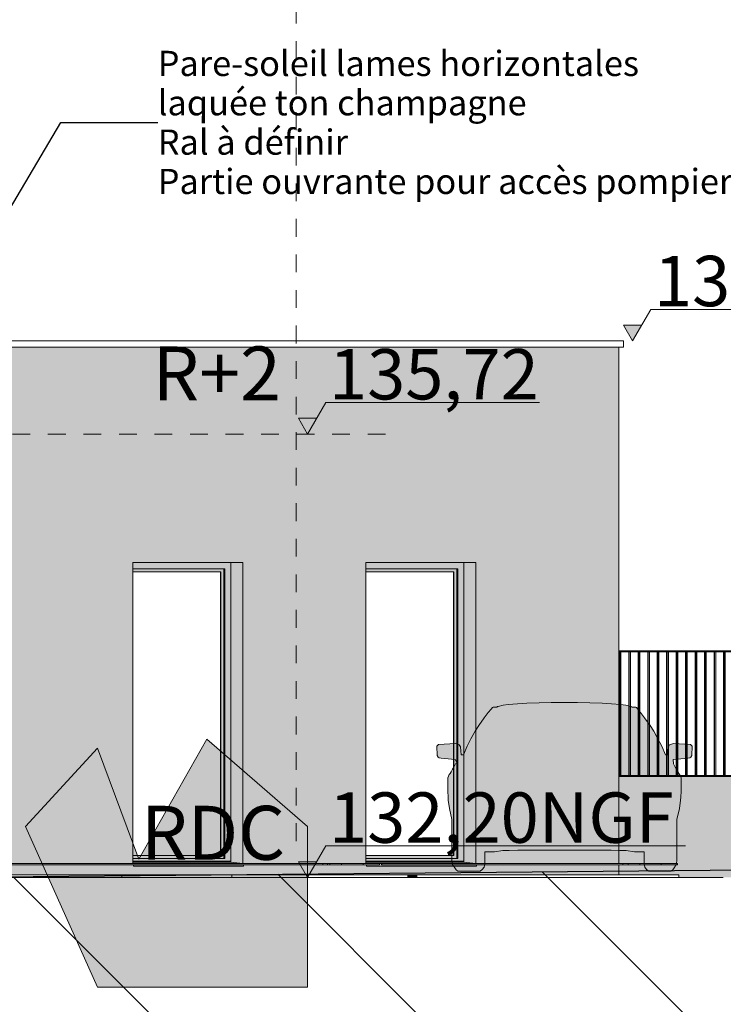
# Model space of a CAD drawing. Units: millimetres. Extents: x 3236195 to 3410363, y -132200 to 18309.
# Drawn here: x 3364310 to 3369899, y -1007 to 6810 of the extents above; entities that cross this region are included whole.
import ezdxf

# ---------------------------------------------------------------- set-up
doc = ezdxf.new("R2010")
doc.units = ezdxf.units.MM
doc.header["$MEASUREMENT"] = 0
doc.linetypes.add('Traits', pattern=[282.222223, 141.111112, -141.111112])
for name, color, linetype in [('00 CLOTURE ok', 7, 'Continuous'), ('00 COTATIONS.CBA', 7, 'Continuous'), ('00 MAILLAGES TERRAINS.CBA', 7, 'Continuous'), ('00 MURS.CBA', 7, 'Continuous'), ('00 OBJETS.CBA', 7, 'Continuous'), ('Fenêtres ARCHICAD', 7, 'Continuous')]:
    doc.layers.add(name, color=color, linetype=linetype)
for name, color, linetype, lineweight in [('00 CLOTURE ok_Stylo_No__9', 7, 'Continuous', 5), ('00 COTATIONS.CBA_Stylo_No__9', 7, 'Continuous', 5), ('00 HACHURES.CBA_Stylo_No__10', 7, 'Continuous', 30), ('00 MAILLAGES TERRAINS.CBA_Stylo_No__9', 7, 'Continuous', 5), ('00 MURS.CBA_Stylo_No__8', 7, 'Continuous', 5), ('00 MURS.CBA_Stylo_No__9', 7, 'Continuous', 5), ('00 OBJETS.CBA_Stylo_No__19', 255, 'Continuous', 5), ('00 OBJETS.CBA_Stylo_No__9', 7, 'Continuous', 5), ('00 TRAITS.CBA_Stylo_No__9', 7, 'Continuous', 5), ('0_Stylo_No__9', 7, 'Continuous', 5), ('Fenêtres ARCHICAD_Stylo_No__9', 7, 'Continuous', 5), ('Légendes façade apd_Stylo_No__1', 7, 'Continuous', 13), ('Légendes façade apd_Stylo_No__9', 7, 'Continuous', 5)]:
    doc.layers.add(name, color=color, linetype=linetype, lineweight=lineweight)
doc.layers.add('00 HACHURES.CBA_Stylo_No__252', color=7, linetype='Continuous', lineweight=13, true_color=0x929292)
doc.layers.add('00 MURS.CBA_Stylo_No__233', color=7, linetype='Continuous', lineweight=13, true_color=0xc2deb5)
doc.styles.add('STYLE_GENERE_1', font='arial.ttf')
doc.linetypes.add('Rompre', pattern='A,0,[1,FACADE JJ FaÃ§ade Restaurant cÃ´tÃ© cour1.Shx,S=7.839513,R=0,X=0,Y=0],-987.778607,0', length=987.778607)
doc.dimstyles.new('STYLE_GENERE__2', dxfattribs={"dimtxt": 0.18, "dimasz": 182.4, "dimexe": 0.18, "dimexo": 0.0625, "dimgap": 0.09, "dimtad": 0, "dimtih": 1, "dimtoh": 1, "dimdec": 4, "dimzin": 0, "dimdsep": 46, "dimcen": 0.09, "dimadec": 0, "dimazin": 0, "dimtfac": 1, "dimtdec": 4, "dimtmove": 0, "dimatfit": 3, "dimldrblk": 'ARROWHEAD_11', "dimfxl": 1, "dimtolj": 1, "dimtzin": 0, "dimarcsym": 0})

# ---------------------------------------------------------------- blocks, each defined once
blk = doc.blocks.new('Elément de coupe_81', base_point=(3252505.9, 0))
at = {"layer": '00 MAILLAGES TERRAINS.CBA', "linetype": 'Continuous', "lineweight": 0, "true_color": 0x767676}
blk.add_hatch(color=8, dxfattribs=at).paths.add_polyline_path([(3367206.4, -6700), (3367428.7, -6700), (3367428.7, -4000), (3367206.4, -4000)])
at = {"layer": '00 MAILLAGES TERRAINS.CBA_Stylo_No__9', "color": 7, "linetype": 'Continuous', "lineweight": 5}
for p, q in [((3367465.7, 0), (3367428.7, 0)), ((3367428.7, -4000), (3367428.7, -6700)), ((3367206.4, -6700), (3367428.7, -6700)), ((3369898.9, -6700), (3367428.7, -6700))]:
    blk.add_line(p, q, dxfattribs=at)
at = {"layer": '00 MAILLAGES TERRAINS.CBA_Stylo_No__9', "color": 7, "linetype": 'Continuous', "lineweight": 5, "flags": 128}
blk.add_lwpolyline([(3369898.9, 0), (3369225, 0), (3367465.7, 0)], dxfattribs=at)
blk = doc.blocks.new('Elément de coupe_101', base_point=(3252505.9, 0))
at = {"layer": '00 MURS.CBA_Stylo_No__9', "color": 7, "linetype": 'Continuous', "lineweight": 5}
for p, q in [((3365121.4, 20), (3364135.6, 20)), ((3365121.4, 20), (3365191.4, 20)), ((3365121.4, 0), (3365121.4, 20))]:
    blk.add_line(p, q, dxfattribs=at)
blk = doc.blocks.new('Elément de coupe_102', base_point=(3252505.9, 0))
at = {"layer": '00 MURS.CBA_Stylo_No__9', "color": 7, "linetype": 'Continuous', "lineweight": 5}
blk.add_line((3365995.8, 20), (3365191.4, 20), dxfattribs=at)
blk = doc.blocks.new('Elément de coupe_103', base_point=(3252505.9, 0))
at = {"layer": '00 MURS.CBA', "linetype": 'Continuous', "lineweight": 0, "true_color": 0x000000}
blk.add_hatch(color=18, dxfattribs=at).paths.add_polyline_path([(3367465.7, 20), (3367391.6, 20), (3367391.6, 0), (3367465.7, 0)])
at = {"layer": '00 MURS.CBA_Stylo_No__9', "color": 7, "linetype": 'Continuous', "lineweight": 5}
for p, q in [((3367391.6, 20), (3365995.8, 20)), ((3365995.8, 20), (3365995.8, 0)), ((3367391.6, 20), (3367391.6, 0)), ((3367465.7, 20), (3367391.6, 20)), ((3367465.7, 20), (3367465.7, 0))]:
    blk.add_line(p, q, dxfattribs=at)
blk = doc.blocks.new('Elément de coupe_104', base_point=(3252505.9, 0))
at = {"layer": '00 MURS.CBA_Stylo_No__9', "color": 7, "linetype": 'Continuous', "lineweight": 5}
for p, q in [((3369546.6, 20), (3367465.7, 20)), ((3369546.6, 0), (3369546.6, 20))]:
    blk.add_line(p, q, dxfattribs=at)
blk = doc.blocks.new('Elément de coupe_116', base_point=(3252505.9, 0))
at = {"layer": '00 MAILLAGES TERRAINS.CBA_Stylo_No__9', "color": 7, "linetype": 'Continuous', "lineweight": 5}
for p, q in [((3367428.7, 0), (3367391.6, 0)), ((3367428.7, -4000), (3364443.7, -4000))]:
    blk.add_line(p, q, dxfattribs=at)
at = {"layer": '00 MAILLAGES TERRAINS.CBA_Stylo_No__9', "color": 7, "linetype": 'Continuous', "lineweight": 5, "flags": 128}
blk.add_lwpolyline([(3367391.6, 0), (3367044, 0), (3366905, 0), (3366467.8, 0), (3364443.7, 0)], dxfattribs=at)
blk = doc.blocks.new('Elément de coupe_117', base_point=(3252505.9, 0))
at = {"layer": '00 MAILLAGES TERRAINS.CBA', "linetype": 'Continuous', "lineweight": 0, "true_color": 0xa9a396}
blk.add_hatch(color=253, dxfattribs=at).paths.add_polyline_path([(3359631.9, -2500), (3364087.1, -2500), (3364087.1, -4000), (3364135, -4000), (3364135, 0), (3363723.3, 0), (3363723.3, -260), (3359631.9, -260)])
at = {"layer": '00 MAILLAGES TERRAINS.CBA_Stylo_No__9', "color": 7, "linetype": 'Continuous', "lineweight": 5}
for p, q in [((3364135, 0), (3364135, -4000)), ((3364135.6, 0), (3364135, 0)), ((3359631.9, -260), (3359631.9, -2500)), ((3364087.1, -4000), (3364135, -4000)), ((3364443.7, -4000), (3364135, -4000))]:
    blk.add_line(p, q, dxfattribs=at)
at = {"layer": '00 MAILLAGES TERRAINS.CBA_Stylo_No__9', "color": 7, "linetype": 'Continuous', "lineweight": 5, "flags": 128}
blk.add_lwpolyline([(3364443.7, 0), (3364255.4, 0), (3364135.6, 0)], dxfattribs=at)
blk = doc.blocks.new('Elément de coupe_146', base_point=(3252505.9, 0))
at = {"layer": '00 OBJETS.CBA_Stylo_No__9', "color": 7, "linetype": 'Continuous', "lineweight": 5}
for p, q in [((3366717.1, 110), (3364135.6, 110)), ((3366717.1, 100), (3364135.6, 100)), ((3366717.1, 110), (3366755.3, 110)), ((3366717.1, 100), (3366717.1, 110)), ((3366717.1, 100), (3366755.3, 100)), ((3366755.3, 110), (3366774, 110)), ((3366755.3, 100), (3366755.3, 110)), ((3366755.3, 100), (3366774, 100)), ((3366774, 100), (3366774, 110)), ((3366774.1, 110), (3366776.9, 110)), ((3366774.1, 100), (3366776.9, 100)), ((3366776.9, 110), (3366781.7, 110)), ((3366776.9, 100), (3366781.7, 100)), ((3366781.7, 110), (3366788.3, 110)), ((3366781.7, 100), (3366788.3, 100)), ((3366788.3, 110), (3366796.5, 110)), ((3366788.3, 100), (3366796.5, 100)), ((3366796.5, 110), (3366806.5, 110)), ((3366796.5, 100), (3366806.5, 100)), ((3366806.5, 110), (3366818.4, 110)), ((3366806.5, 100), (3366818.4, 100)), ((3366818.4, 110), (3366832.5, 110)), ((3366818.4, 100), (3366832.5, 100)), ((3366832.5, 110), (3366848.7, 110)), ((3366832.5, 100), (3366848.7, 100)), ((3366848.7, 110), (3366867, 110)), ((3366848.7, 100), (3366867, 100)), ((3366867, 110), (3366869.6, 110)), ((3366867, 100), (3366867, 110)), ((3366867, 100), (3366869.6, 100)), ((3366869.6, 110), (3366877.1, 110)), ((3366869.6, 100), (3366877.1, 100)), ((3366877.1, 110), (3366887.7, 110)), ((3366877.1, 100), (3366887.7, 100)), ((3366887.7, 110), (3366901.3, 110)), ((3366887.7, 100), (3366901.3, 100)), ((3366901.3, 110), (3366917.9, 110)), ((3366901.3, 100), (3366917.9, 100)), ((3366917.9, 110), (3366935.1, 110)), ((3366917.9, 100), (3366935.1, 100)), ((3366935.1, 110), (3366950.7, 110)), ((3366935.1, 100), (3366950.7, 100)), ((3366950.7, 110), (3366964.6, 110)), ((3366950.7, 100), (3366964.6, 100)), ((3366964.6, 110), (3366976.9, 110)), ((3366964.6, 100), (3366976.9, 100)), ((3366976.9, 110), (3366987.6, 110)), ((3366976.9, 100), (3366987.6, 100)), ((3366987.6, 110), (3367000, 110)), ((3366987.6, 100), (3367000, 100)), ((3367000, 110), (3367012.4, 110)), ((3367000, 100), (3367012.4, 100)), ((3367012.4, 110), (3367024.7, 110)), ((3367012.4, 100), (3367024.7, 100)), ((3367024.7, 110), (3367037.1, 110)), ((3367024.7, 100), (3367037.1, 100)), ((3367037.1, 100), (3367037.1, 110)), ((3367167.4, 110), (3367037.1, 110)), ((3367167.4, 100), (3367037.1, 100)), ((3367167.4, 100), (3367167.4, 110))]:
    blk.add_line(p, q, dxfattribs=at)
blk = doc.blocks.new('Elément de coupe_147', base_point=(3252505.9, 0))
at = {"layer": '00 OBJETS.CBA_Stylo_No__9', "color": 7, "linetype": 'Continuous', "lineweight": 5}
for p, q in [((3367187.3, 110), (3367184.9, 110)), ((3367184.9, 100), (3367184.9, 110)), ((3367187.3, 100), (3367184.9, 100)), ((3369099.6, 110), (3367187.3, 110)), ((3367187.3, 100), (3367187.3, 110)), ((3369099.6, 100), (3367187.3, 100)), ((3369099.6, 110), (3369101.9, 110)), ((3369099.6, 100), (3369099.6, 110)), ((3369099.6, 100), (3369101.9, 100)), ((3369101.9, 110), (3369107.2, 110)), ((3369101.9, 100), (3369107.2, 100)), ((3369107.2, 110), (3369114.9, 110)), ((3369107.2, 100), (3369114.9, 100)), ((3369114.9, 110), (3369125, 110)), ((3369114.9, 100), (3369125, 100)), ((3369125, 110), (3369137.5, 110)), ((3369125, 100), (3369137.5, 100)), ((3369137.5, 110), (3369142.6, 110)), ((3369137.5, 100), (3369142.6, 100)), ((3369142.6, 100), (3369142.6, 110)), ((3369142.7, 110), (3369145.5, 110)), ((3369142.7, 100), (3369145.5, 100)), ((3369145.5, 110), (3369150.3, 110)), ((3369145.5, 100), (3369150.3, 100)), ((3369150.3, 110), (3369156.9, 110)), ((3369150.3, 100), (3369156.9, 100)), ((3369156.9, 110), (3369165.1, 110)), ((3369156.9, 100), (3369165.1, 100)), ((3369165.1, 110), (3369175.1, 110)), ((3369165.1, 100), (3369175.1, 100)), ((3369175.1, 110), (3369187, 110)), ((3369175.1, 100), (3369187, 100)), ((3369187, 110), (3369201.1, 110)), ((3369187, 100), (3369201.1, 100)), ((3369201.1, 110), (3369217.3, 110)), ((3369201.1, 100), (3369217.3, 100)), ((3369217.3, 110), (3369235.6, 110)), ((3369217.3, 100), (3369235.6, 100)), ((3369235.6, 110), (3369238.2, 110)), ((3369235.6, 100), (3369235.6, 110)), ((3369235.6, 100), (3369238.2, 100)), ((3369238.2, 110), (3369245.7, 110)), ((3369238.2, 100), (3369245.7, 100)), ((3369245.7, 110), (3369256.3, 110)), ((3369245.7, 100), (3369256.3, 100)), ((3369256.3, 110), (3369269.9, 110)), ((3369256.3, 100), (3369269.9, 100)), ((3369269.9, 110), (3369286.5, 110)), ((3369269.9, 100), (3369286.5, 100)), ((3369286.5, 110), (3369303.7, 110)), ((3369286.5, 100), (3369303.7, 100)), ((3369303.7, 110), (3369319.3, 110)), ((3369303.7, 100), (3369319.3, 100)), ((3369319.3, 110), (3369333.2, 110)), ((3369319.3, 100), (3369333.2, 100)), ((3369333.2, 110), (3369345.5, 110)), ((3369333.2, 100), (3369345.5, 100)), ((3369345.5, 110), (3369356.2, 110)), ((3369345.5, 100), (3369356.2, 100)), ((3369356.2, 110), (3369368.6, 110)), ((3369356.2, 100), (3369368.6, 100)), ((3369368.6, 110), (3369380.9, 110)), ((3369368.6, 100), (3369380.9, 100)), ((3369380.9, 110), (3369393.3, 110)), ((3369380.9, 100), (3369393.3, 100)), ((3369393.3, 110), (3369405.7, 110)), ((3369393.3, 100), (3369405.7, 100)), ((3369405.7, 100), (3369405.7, 110)), ((3369535.9, 110), (3369405.7, 110)), ((3369535.9, 100), (3369405.7, 100)), ((3369535.9, 100), (3369535.9, 110))]:
    blk.add_line(p, q, dxfattribs=at)
blk = doc.blocks.new('Elément de coupe_186', base_point=(3252505.9, 0))
at = {"layer": '00 MURS.CBA', "linetype": 'Continuous', "lineweight": 0, "true_color": 0x9c9c9c}
for points in [[(3368868.3, 110), (3369069.6, 110), (3369069.6, 3520), (3368868.3, 3520)], [(3368868.3, 20), (3369069.6, 20), (3369069.6, 100), (3368868.3, 100)]]:
    blk.add_hatch(color=253, dxfattribs=at).paths.add_polyline_path(points)
at = {"layer": '00 MURS.CBA_Stylo_No__9', "color": 7, "linetype": 'Continuous', "lineweight": 5}
for p, q in [((3369069.6, 3520), (3369069.6, 110)), ((3369069.6, 100), (3369069.6, 20))]:
    blk.add_line(p, q, dxfattribs=at)
blk = doc.blocks.new('Elément de coupe_187', base_point=(3252505.9, 0))
at = {"layer": '00 MURS.CBA', "linetype": 'Continuous', "lineweight": 0, "true_color": 0x9c9c9c}
for points in [[(3364031.5, 780), (3364031.5, 750), (3364135.6, 750), (3364135.6, 110), (3365207.8, 110), (3365207.8, 2500), (3366082.2, 2500), (3366082.2, 110), (3366082.2, 110), (3367058.4, 110), (3367058.4, 2500), (3367932.8, 2500), (3367932.8, 110), (3367932.8, 110), (3368868.3, 110), (3368868.3, 3520), (3364135.6, 3520), (3364135.6, 2500), (3364031.5, 2500), (3364031.5, 782.3), (3364166.5, 779.3), (3364166.5, 759.3), (3364060.7, 759.3), (3364051, 769.3), (3364060.7, 769.3), (3364060.7, 779.3)], [(3366082.2, 2500), (3365986.8, 2500), (3365986.8, 130), (3365987, 130), (3365987, 120), (3366082.2, 110)], [(3367837.4, 2500), (3367837.4, 130), (3367837.6, 130), (3367837.6, 120), (3367932.8, 110), (3367932.8, 2500)], [(3364135.6, 100), (3364135.6, 20), (3368868.3, 20), (3368868.3, 100), (3367938.7, 100), (3367938.7, 89.4), (3367064.3, 89.4), (3367062, 99.4), (3367064.3, 99.4), (3367064.3, 100), (3366088.1, 100), (3366088.1, 89.4), (3365213.7, 89.4), (3365211.4, 99.4), (3365213.7, 99.4), (3365213.7, 100)]]:
    blk.add_hatch(color=253, dxfattribs=at).paths.add_polyline_path(points)
blk = doc.blocks.new('Elément de coupe_188', base_point=(3252505.9, 0))
at = {"layer": '00 MURS.CBA', "linetype": 'Continuous', "lineweight": 0, "true_color": 0x9c9c9c}
blk.add_hatch(color=253, dxfattribs=at).paths.add_polyline_path([(3364135.6, 4210), (3364135.6, 3520), (3369069.6, 3520), (3369069.6, 4210), (3368309.6, 4210)])
at = {"layer": '00 MURS.CBA_Stylo_No__9', "color": 7, "linetype": 'Continuous', "lineweight": 5}
blk.add_line((3369069.6, 3520), (3369069.6, 4210), dxfattribs=at)
blk = doc.blocks.new('Elément de coupe_192', base_point=(3252505.9, 0))
at = {"layer": '00 MURS.CBA_Stylo_No__9', "color": 7, "linetype": 'Continuous', "lineweight": 5}
for p, q in [((3369107.3, 4260), (3364135.6, 4260)), ((3369107.3, 4210), (3369107.3, 4260)), ((3368880.8, 4210), (3364135.6, 4210)), ((3369107.3, 4210), (3369082.1, 4210))]:
    blk.add_line(p, q, dxfattribs=at)
blk = doc.blocks.new('Elément de coupe_203', base_point=(3252505.9, 0))
at = {"layer": '00 CLOTURE ok_Stylo_No__9', "color": 7, "linetype": 'Continuous', "lineweight": 5}
for p, q in [((3369069.6, 1800), (3370733.7, 1800)), ((3370733.8, 1800), (3370733.8, 800)), ((3369072.3, 1790), (3369069.6, 1790)), ((3369072.3, 810), (3369072.3, 1790)), ((3369072.3, 1790), (3369077, 1790)), ((3369077, 1790), (3369077, 810)), ((3369147.6, 1790), (3369077, 1790)), ((3369085.8, 1790), (3369085.8, 810)), ((3369147.6, 810), (3369147.6, 1790)), ((3369147.6, 1790), (3369152.3, 1790)), ((3369152.3, 1790), (3369152.3, 810)), ((3369222.9, 1790), (3369152.3, 1790)), ((3369161.1, 1790), (3369161.1, 810)), ((3369222.9, 810), (3369222.9, 1790)), ((3369222.9, 1790), (3369227.6, 1790)), ((3369227.6, 1790), (3369227.6, 810)), ((3369298.2, 1790), (3369227.6, 1790)), ((3369236.4, 1790), (3369236.4, 810)), ((3369298.2, 810), (3369298.2, 1790)), ((3369298.2, 1790), (3369303, 1790)), ((3369303, 1790), (3369303, 810)), ((3369373.5, 1790), (3369303, 1790)), ((3369311.7, 1790), (3369311.7, 810)), ((3369373.5, 810), (3369373.5, 1790)), ((3369373.5, 1790), (3369378.3, 1790)), ((3369378.3, 1790), (3369378.3, 810)), ((3369448.8, 1790), (3369378.3, 1790)), ((3369387, 1790), (3369387, 810)), ((3369448.8, 810), (3369448.8, 1790)), ((3369448.8, 1790), (3369453.6, 1790)), ((3369453.6, 1790), (3369453.6, 810)), ((3369524.1, 1790), (3369453.6, 1790)), ((3369462.4, 1790), (3369462.4, 810)), ((3369524.1, 810), (3369524.1, 1790)), ((3369524.1, 1790), (3369528.9, 1790)), ((3369528.9, 1790), (3369528.9, 810)), ((3369599.4, 1790), (3369528.9, 1790)), ((3369537.7, 1790), (3369537.7, 810)), ((3369599.4, 810), (3369599.4, 1790)), ((3369599.4, 1790), (3369604.2, 1790)), ((3369604.2, 1790), (3369604.2, 810)), ((3369674.7, 1790), (3369604.2, 1790)), ((3369613, 1790), (3369613, 810)), ((3369674.7, 810), (3369674.7, 1790)), ((3369674.7, 1790), (3369679.5, 1790)), ((3369679.5, 1790), (3369679.5, 810)), ((3369750, 1790), (3369679.5, 1790)), ((3369688.3, 1790), (3369688.3, 810)), ((3369750, 810), (3369750, 1790)), ((3369750, 1790), (3369754.8, 1790)), ((3369754.8, 1790), (3369754.8, 810)), ((3369825.3, 1790), (3369754.8, 1790)), ((3369763.6, 1790), (3369763.6, 810)), ((3369825.3, 810), (3369825.3, 1790)), ((3369825.3, 1790), (3369830.1, 1790)), ((3369830.1, 1790), (3369830.1, 810)), ((3369900.6, 1790), (3369830.1, 1790)), ((3369838.9, 1790), (3369838.9, 810)), ((3369900.6, 810), (3369900.6, 1790)), ((3369900.6, 1790), (3369905.4, 1790)), ((3369905.4, 1790), (3369905.4, 810)), ((3369975.9, 1790), (3369905.4, 1790)), ((3369914.2, 1790), (3369914.2, 810)), ((3369975.9, 810), (3369975.9, 1790)), ((3369975.9, 1790), (3369980.7, 1790)), ((3369980.7, 1790), (3369980.7, 810)), ((3370051.2, 1790), (3369980.7, 1790)), ((3369989.5, 1790), (3369989.5, 810)), ((3370051.2, 810), (3370051.2, 1790)), ((3370051.2, 1790), (3370056, 1790)), ((3370056, 1790), (3370056, 810)), ((3370126.5, 1790), (3370056, 1790)), ((3370064.8, 1790), (3370064.8, 810)), ((3370126.5, 810), (3370126.5, 1790)), ((3370126.5, 1790), (3370131.3, 1790)), ((3370131.3, 1790), (3370131.3, 810)), ((3370201.9, 1790), (3370131.3, 1790)), ((3370140.1, 1790), (3370140.1, 810)), ((3370201.9, 810), (3370201.9, 1790)), ((3370201.9, 1790), (3370206.6, 1790)), ((3370206.6, 1790), (3370206.6, 810)), ((3370277.2, 1790), (3370206.6, 1790)), ((3370215.4, 1790), (3370215.4, 810)), ((3370277.2, 810), (3370277.2, 1790)), ((3370277.2, 1790), (3370281.9, 1790)), ((3370281.9, 1790), (3370281.9, 810)), ((3370352.5, 1790), (3370281.9, 1790)), ((3370290.7, 1790), (3370290.7, 810)), ((3370352.5, 810), (3370352.5, 1790)), ((3370352.5, 1790), (3370357.2, 1790)), ((3370357.2, 1790), (3370357.2, 810)), ((3370427.8, 1790), (3370357.2, 1790)), ((3370366, 1790), (3370366, 810)), ((3370427.8, 810), (3370427.8, 1790)), ((3370427.8, 1790), (3370432.5, 1790)), ((3370432.5, 1790), (3370432.5, 810)), ((3370503.1, 1790), (3370432.5, 1790)), ((3370441.3, 1790), (3370441.3, 810)), ((3370503.1, 810), (3370503.1, 1790)), ((3370503.1, 1790), (3370507.8, 1790)), ((3370507.8, 1790), (3370507.8, 810)), ((3370578.4, 1790), (3370507.8, 1790)), ((3370516.6, 1790), (3370516.6, 810)), ((3370578.4, 810), (3370578.4, 1790)), ((3370578.4, 1790), (3370583.1, 1790)), ((3370583.1, 1790), (3370583.1, 810)), ((3370653.7, 1790), (3370583.1, 1790)), ((3370591.9, 1790), (3370591.9, 810)), ((3370653.7, 810), (3370653.7, 1790)), ((3370653.7, 1790), (3370658.5, 1790)), ((3370658.5, 1790), (3370658.5, 810)), ((3370729, 1790), (3370658.5, 1790)), ((3370667.2, 1790), (3370667.2, 810)), ((3370729, 810), (3370729, 1790)), ((3369069.6, 810), (3369072.3, 810)), ((3369077, 810), (3369072.3, 810)), ((3369077, 810), (3369147.6, 810)), ((3369152.3, 810), (3369147.6, 810)), ((3369152.3, 810), (3369222.9, 810)), ((3369227.6, 810), (3369222.9, 810)), ((3369227.6, 810), (3369298.2, 810)), ((3369303, 810), (3369298.2, 810)), ((3369303, 810), (3369373.5, 810)), ((3369378.3, 810), (3369373.5, 810)), ((3369378.3, 810), (3369448.8, 810)), ((3369453.6, 810), (3369448.8, 810)), ((3369453.6, 810), (3369524.1, 810)), ((3369528.9, 810), (3369524.1, 810)), ((3369528.9, 810), (3369599.4, 810)), ((3369604.2, 810), (3369599.4, 810)), ((3369604.2, 810), (3369674.7, 810)), ((3369679.5, 810), (3369674.7, 810)), ((3369679.5, 810), (3369750, 810)), ((3369754.8, 810), (3369750, 810)), ((3369754.8, 810), (3369825.3, 810)), ((3369830.1, 810), (3369825.3, 810)), ((3369830.1, 810), (3369900.6, 810)), ((3369905.4, 810), (3369900.6, 810)), ((3369905.4, 810), (3369975.9, 810)), ((3369980.7, 810), (3369975.9, 810)), ((3369980.7, 810), (3370051.2, 810)), ((3370056, 810), (3370051.2, 810)), ((3370056, 810), (3370126.5, 810)), ((3370131.3, 810), (3370126.5, 810)), ((3370131.3, 810), (3370201.9, 810)), ((3370206.6, 810), (3370201.9, 810)), ((3370206.6, 810), (3370277.2, 810)), ((3370281.9, 810), (3370277.2, 810)), ((3370281.9, 810), (3370352.5, 810)), ((3370357.2, 810), (3370352.5, 810)), ((3370357.2, 810), (3370427.8, 810)), ((3370432.5, 810), (3370427.8, 810)), ((3370432.5, 810), (3370503.1, 810)), ((3370507.8, 810), (3370503.1, 810)), ((3370507.8, 810), (3370578.4, 810)), ((3370583.1, 810), (3370578.4, 810)), ((3370583.1, 810), (3370653.7, 810)), ((3370658.5, 810), (3370653.7, 810)), ((3370658.5, 810), (3370729, 810))]:
    blk.add_line(p, q, dxfattribs=at)
blk = doc.blocks.new('Elément de coupe_222', base_point=(3252505.9, 0))
at = {"layer": 'Fenêtres ARCHICAD', "linetype": 'Continuous', "lineweight": 0, "true_color": 0xb1a17d}
for points in [[(3365986.8, 2500), (3365207.8, 2500), (3365207.8, 2450), (3365938.2, 2450), (3365986.8, 2450)], [(3365207.8, 2425), (3365908, 2425), (3365932.3, 2425), (3365932.3, 2450), (3365207.8, 2450)], [(3365904.4, 175), (3365908, 175), (3365908, 2425), (3365904.4, 2425)], [(3365908, 2425), (3365908, 175), (3365932.3, 175), (3365932.3, 2425)], [(3365932.3, 2450), (3365932.3, 150), (3365938.2, 150), (3365938.2, 2450)], [(3365986.8, 2450), (3365938.2, 2450), (3365938.2, 150), (3365986.8, 150)], [(3365207.8, 150), (3365932.3, 150), (3365932.3, 175), (3365908, 175), (3365207.8, 175)], [(3365207.8, 150), (3365207.8, 130), (3365986.8, 130), (3365986.8, 150), (3365938.2, 150)], [(3365207.8, 130), (3365207.8, 120), (3365987, 120), (3365987, 130)], [(3365987, 120), (3365207.8, 120), (3365207.8, 110), (3365207.8, 110), (3366082.2, 110)], [(3365211.4, 99.4), (3365213.7, 89.4), (3365213.7, 99.4)], [(3365213.7, 100), (3365213.7, 89.4), (3366088.1, 89.4), (3366088.1, 100)]]:
    blk.add_hatch(color=33, dxfattribs=at).paths.add_polyline_path(points)
at = {"layer": 'Fenêtres ARCHICAD_Stylo_No__9', "color": 7, "linetype": 'Continuous', "lineweight": 5}
for p, q in [((3365207.8, 110), (3365207.8, 2500)), ((3365207.8, 2500), (3366082.2, 2500)), ((3365938.2, 2450), (3365207.8, 2450)), ((3365908, 2425), (3365207.8, 2425)), ((3365904.4, 2425), (3365904.4, 175)), ((3365908, 175), (3365908, 2425)), ((3365932.3, 2450), (3365932.3, 150)), ((3365938.2, 150), (3365938.2, 2450)), ((3365986.8, 2500), (3365986.8, 2450)), ((3365986.8, 2450), (3365986.8, 150)), ((3366082.2, 2500), (3366082.2, 110)), ((3365207.8, 175), (3365908, 175)), ((3365207.8, 150), (3365938.2, 150)), ((3365987, 130), (3365207.8, 130)), ((3365987, 120), (3365207.8, 120)), ((3365213.7, 89.4), (3365211.4, 99.4)), ((3365213.7, 99.4), (3365211.4, 99.4)), ((3365213.7, 100), (3365213.7, 89.4)), ((3366088.1, 89.4), (3365213.7, 89.4)), ((3365986.8, 150), (3365986.8, 130)), ((3365987, 130), (3365987, 120)), ((3365987, 120), (3366082.2, 110)), ((3366088.1, 100), (3366088.1, 89.4))]:
    blk.add_line(p, q, dxfattribs=at)
blk = doc.blocks.new('Elément de coupe_256', base_point=(3252505.9, 0))
at = {"layer": '00 MURS.CBA_Stylo_No__9', "color": 7, "linetype": 'Continuous', "lineweight": 5}
blk.add_line((3369082.1, 4210), (3368880.8, 4210), dxfattribs=at)
blk = doc.blocks.new('Elément de coupe_450', base_point=(3252505.9, 0))
at = {"layer": '00 MURS.CBA', "linetype": 'Continuous', "lineweight": 0, "true_color": 0x9c9c9c}
for points in [[(3369069.6, 100), (3369069.6, 20), (3369546.6, 20), (3369546.6, 0), (3371832.4, 0), (3371832.4, 20), (3373148.7, 20), (3373148.7, 100), (3372137.3, 100), (3372137.3, 110), (3373148.7, 110), (3373148.7, 800), (3369069.6, 800), (3369069.6, 110), (3369535.9, 110), (3369535.9, 100)], [(3373148.7, 800), (3373148.7, 110), (3373170.6, 110), (3373170.6, 800)], [(3373170.6, 100), (3373148.7, 100), (3373148.7, 20), (3373170.6, 20)]]:
    blk.add_hatch(color=253, dxfattribs=at).paths.add_polyline_path(points)
at = {"layer": '00 MURS.CBA_Stylo_No__9', "color": 7, "linetype": 'Continuous', "lineweight": 5}
for p, q in [((3373148.7, 800), (3369069.6, 800)), ((3373148.7, 800), (3373170.6, 800)), ((3373148.7, 110), (3373148.7, 800)), ((3373148.7, 20), (3373148.7, 100))]:
    blk.add_line(p, q, dxfattribs=at)
blk = doc.blocks.new('Elément de coupe_459', base_point=(3252505.9, 0))
at = {"layer": 'Fenêtres ARCHICAD', "linetype": 'Continuous', "lineweight": 0, "true_color": 0xb1a17d}
for points in [[(3367837.4, 2500), (3367058.4, 2500), (3367058.4, 2450), (3367788.8, 2450), (3367837.4, 2450)], [(3367058.4, 2425), (3367758.6, 2425), (3367782.9, 2425), (3367782.9, 2450), (3367058.4, 2450)], [(3367755, 175), (3367758.6, 175), (3367758.6, 2425), (3367755, 2425)], [(3367758.6, 175), (3367782.9, 175), (3367782.9, 2425), (3367758.6, 2425)], [(3367782.9, 150), (3367788.8, 150), (3367788.8, 2450), (3367782.9, 2450)], [(3367837.4, 150), (3367837.4, 2450), (3367788.8, 2450), (3367788.8, 150)], [(3367058.4, 150), (3367782.9, 150), (3367782.9, 175), (3367758.6, 175), (3367058.4, 175)], [(3367788.8, 150), (3367058.4, 150), (3367058.4, 130), (3367837.4, 130), (3367837.4, 150)], [(3367837.6, 130), (3367058.4, 130), (3367058.4, 120), (3367837.6, 120)], [(3367837.6, 120), (3367058.4, 120), (3367058.4, 110), (3367058.4, 110), (3367167.4, 110), (3367167.4, 109.4), (3367184.9, 109.4), (3367184.9, 110), (3367932.8, 110)], [(3367062, 99.4), (3367064.3, 89.4), (3367064.3, 99.4)], [(3367064.3, 89.4), (3367938.7, 89.4), (3367938.7, 100), (3367187.3, 100), (3367184.9, 100), (3367184.9, 109.4), (3367167.4, 109.4), (3367167.4, 100), (3367064.3, 100)]]:
    blk.add_hatch(color=33, dxfattribs=at).paths.add_polyline_path(points)
at = {"layer": 'Fenêtres ARCHICAD_Stylo_No__9', "color": 7, "linetype": 'Continuous', "lineweight": 5}
for p, q in [((3367058.4, 110), (3367058.4, 2500)), ((3367058.4, 2500), (3367932.8, 2500)), ((3367058.4, 2450), (3367788.8, 2450)), ((3367058.4, 2425), (3367758.6, 2425)), ((3367755, 175), (3367755, 2425)), ((3367758.6, 2425), (3367758.6, 175)), ((3367782.9, 2450), (3367782.9, 150)), ((3367788.8, 2450), (3367788.8, 150)), ((3367837.4, 2450), (3367837.4, 2500)), ((3367837.4, 150), (3367837.4, 2450)), ((3367932.8, 2500), (3367932.8, 110)), ((3367758.6, 175), (3367058.4, 175)), ((3367788.8, 150), (3367058.4, 150)), ((3367058.4, 130), (3367837.6, 130)), ((3367058.4, 120), (3367837.6, 120)), ((3367064.3, 89.4), (3367062, 99.4)), ((3367062, 99.4), (3367064.3, 99.4)), ((3367064.3, 100), (3367064.3, 89.4)), ((3367064.3, 89.4), (3367938.7, 89.4)), ((3367167.4, 109.4), (3367184.9, 109.4)), ((3367837.4, 130), (3367837.4, 150)), ((3367837.6, 130), (3367837.6, 120)), ((3367837.6, 120), (3367932.8, 110)), ((3367938.7, 100), (3367938.7, 89.4))]:
    blk.add_line(p, q, dxfattribs=at)
blk = doc.blocks.new('Cotation_2', base_point=(3369178.2, 4260))
at = {"layer": '00 COTATIONS.CBA_Stylo_No__9', "linetype": 'Continuous', "lineweight": 5}
blk.add_hatch(color=7, dxfattribs=at).paths.add_polyline_path([(3369178.2, 4260), (3369250.7, 4385), (3369105.7, 4385)])
at = {"layer": '00 COTATIONS.CBA_Stylo_No__9', "color": 7, "linetype": 'Continuous', "lineweight": 5}
for p, q in [((3369178.2, 4260), (3369323.2, 4510)), ((3369323.2, 4510), (3372332.4, 4510)), ((3369178.2, 4260), (3369105.7, 4385)), ((3369105.7, 4385), (3369250.7, 4385))]:
    blk.add_line(p, q, dxfattribs=at)
at = {"layer": '00 COTATIONS.CBA_Stylo_No__9', "color": 7, "lineweight": 5, "insert": (3369348.2, 4535), "char_height": 400, "attachment_point": 7, "style": 'STYLE_GENERE_1'}
blk.add_mtext('\\A1;136,46 NGF', dxfattribs=at)
blk = doc.blocks.new('Cotation_3', base_point=(3366596.8, 0))
at = {"layer": '00 COTATIONS.CBA_Stylo_No__9', "linetype": 'Continuous', "lineweight": 5}
for points in [[(3366596.8, 3520), (3366669.3, 3645), (3366524.3, 3645)], [(3366596.8, 0), (3366669.3, 125), (3366524.3, 125)]]:
    blk.add_hatch(color=7, dxfattribs=at).paths.add_polyline_path(points)
at = {"layer": '00 COTATIONS.CBA_Stylo_No__9', "color": 7, "linetype": 'Continuous', "lineweight": 5}
for p, q in [((3366596.8, 3520), (3366741.8, 3770)), ((3366741.8, 3770), (3368438.1, 3770)), ((3366596.8, 3520), (3366524.3, 3645)), ((3366524.3, 3645), (3366669.3, 3645)), ((3366596.8, 0), (3366741.8, 250)), ((3366741.8, 250), (3369597.4, 250)), ((3366596.8, 0), (3366524.3, 125)), ((3366524.3, 125), (3366669.3, 125))]:
    blk.add_line(p, q, dxfattribs=at)
at = {"layer": '00 COTATIONS.CBA_Stylo_No__9', "color": 7, "lineweight": 5, "char_height": 400, "attachment_point": 7, "style": 'STYLE_GENERE_1'}
for s, insert in [('\\A1;135,72', (3366766.8, 3795)), ('\\A1;132,20NGF', (3366766.8, 275))]:
    blk.add_mtext(s, dxfattribs=dict(at, insert=insert))
blk = doc.blocks.new('ARROWHEAD_11')
at = {"color": 0, "linetype": 'Continuous', "lineweight": 0}
blk.add_line((0, 0), (-1, 0), dxfattribs=at)
at = {"color": 0, "linetype": 'Continuous', "lineweight": 0, "const_width": 0.25, "flags": 128}
blk.add_lwpolyline([(-0.125, 0, 1), (0.125, 0, 1)], format="xyb", close=True, dxfattribs=at)

msp = doc.modelspace()

# ---------------------------------------------------------------- hatches: boundary and pattern name
at = {"layer": '00 HACHURES.CBA_Stylo_No__252', "linetype": 'Continuous', "lineweight": 13, "true_color": 0x929292}
h = msp.add_hatch(dxfattribs=at)
h.set_pattern_fill('LAMBRISSAGE_VERTICAL_150', color=252, style=0, pattern_type=2)
h.set_pattern_definition([(315, (3261022, -7069.1), (1060.66, 1060.66), [])])
h.paths.add_polyline_path([(3236194.86, 26.63), (3246426.01, 40.04), (3276724.76, 0), (3300431.05, -43.22), (3363744.91, 0), (3382003.6, 174.98), (3391921.07, 1720), (3410363.31, 1720), (3410363.31, -132200), (3236194.86, -132200)])
at = {"layer": '00 MURS.CBA_Stylo_No__233', "linetype": 'Continuous', "lineweight": 0, "true_color": 0x91a687}
msp.add_hatch(color=252, dxfattribs=at).paths.add_polyline_path([(3364928.33, -871.83), (3364356.53, 404.48), (3364928.33, 1024.95), (3365255.86, 145.8), (3365797.21, 1098.57), (3366596.76, 404.48), (3366596.76, -871.83)])
at = {"layer": '00 OBJETS.CBA_Stylo_No__19', "linetype": 'Continuous', "lineweight": 5}
msp.add_hatch(color=255, dxfattribs=at).paths.add_polyline_path([(3369530.64, 129.83), (3369530.64, 459.08), (3369550.87, 547.43), (3369559.32, 613.07), (3369561.02, 637.89), (3369563.29, 683.68), (3369564.44, 730.57), (3369564.45, 756.5), (3369562.79, 790.71), (3369558.32, 805.05), (3369552.16, 816.09), (3369546, 825.47), (3369537.03, 838.72), (3369525.42, 858.4), (3369516.91, 876.05), (3369502.88, 902.06), (3369501.35, 936.66), (3369534.29, 938.02), (3369616.71, 946.25), (3369631.85, 950.65), (3369640.42, 955.94), (3369648.68, 967.74), (3369651.53, 1042.77), (3369646.14, 1048.09), (3369638.65, 1054.91), (3369502.97, 1062.71), (3369478.3, 1056.11), (3369472.13, 1052.8), (3369462.59, 1037.36), (3369456.97, 973.77), (3369439, 972.83), (3369409.87, 1041.36), (3369379.69, 1101.68), (3369346.34, 1161.53), (3369316.63, 1207.06), (3369273.88, 1268.3), (3369241.86, 1309.5), (3369219.04, 1336.84), (3369208.12, 1349.26), (3369202.89, 1352.38), (3369186.93, 1353.08), (3369174.04, 1350.88), (3369173.99, 1351.38), (3369173.86, 1351.86), (3369173.66, 1352.32), (3369173.39, 1352.74), (3369172.5, 1353.74), (3369171.45, 1354.59), (3369167.71, 1356.68), (3369163.72, 1358.26), (3369123.95, 1367.03), (3369083.52, 1371.9), (3369009.5, 1378.15), (3368935.34, 1382.34), (3368838.56, 1385.95), (3368741.73, 1387.98), (3368636.95, 1388.71), (3368532.17, 1387.98), (3368435.34, 1385.95), (3368338.55, 1382.34), (3368264.39, 1378.15), (3368190.37, 1371.9), (3368149.94, 1367.03), (3368110.18, 1358.26), (3368106.19, 1356.68), (3368102.44, 1354.59), (3368101.39, 1353.74), (3368100.5, 1352.74), (3368100.23, 1352.3), (3368100.03, 1351.84), (3368099.9, 1351.34), (3368099.87, 1351.11), (3368099.86, 1350.88), (3368086.96, 1353.08), (3368071, 1352.38), (3368065.77, 1349.26), (3368054.85, 1336.84), (3368032.03, 1309.5), (3368000.02, 1268.3), (3367957.27, 1207.06), (3367927.56, 1161.53), (3367894.2, 1101.68), (3367864.02, 1041.36), (3367834.89, 972.83), (3367816.92, 973.77), (3367811.31, 1037.36), (3367801.77, 1052.8), (3367795.59, 1056.11), (3367770.92, 1062.71), (3367635.25, 1054.91), (3367627.75, 1048.09), (3367622.36, 1042.77), (3367625.21, 967.74), (3367633.47, 955.94), (3367642.04, 950.65), (3367657.18, 946.25), (3367739.6, 938.02), (3367767.59, 936.86), (3367784.58, 906.13), (3367771.01, 902.06), (3367756.99, 876.05), (3367748.48, 858.4), (3367736.86, 838.72), (3367727.9, 825.47), (3367721.74, 816.09), (3367715.57, 805.05), (3367711.1, 790.71), (3367709.44, 756.5), (3367709.45, 730.57), (3367710.6, 683.68), (3367712.87, 637.89), (3367714.57, 613.07), (3367723.02, 547.43), (3367743.25, 459.09), (3367743.25, 129.83), (3367751.53, 97.85), (3367765.92, 76.33), (3367776.58, 60.33), (3367791.37, 48.71), (3367967, 48.71), (3367984.58, 63.77), (3367999.15, 81.98), (3368004.74, 108.46), (3368004.74, 202.67), (3368080.37, 203.4), (3368146.52, 212.81), (3368197.54, 215.05), (3368265.94, 215.64), (3369007.95, 215.64), (3369076.35, 215.05), (3369127.37, 212.81), (3369193.52, 203.4), (3369255.19, 202.81), (3369269.15, 202.81), (3369269.15, 108.46), (3369274.74, 81.98), (3369289.31, 63.77), (3369306.89, 48.71), (3369482.52, 48.71), (3369497.31, 60.33), (3369507.97, 76.33), (3369522.36, 97.85)])

# ---------------------------------------------------------------- linework, layer by layer
at = {"layer": '00 HACHURES.CBA_Stylo_No__10', "color": 7, "linetype": 'Continuous', "lineweight": 30, "flags": 128}
msp.add_lwpolyline([(3236194.86, 26.63), (3246426.01, 40.04), (3276724.76, 0), (3300431.05, -43.22), (3363744.91, 0), (3382003.6, 174.98), (3391921.07, 1720), (3410363.31, 1720), (3410363.31, -132200), (3236194.86, -132200)], close=True, dxfattribs=at)
at = {"layer": '00 MURS.CBA_Stylo_No__8', "color": 7, "linetype": 'Rompre', "lineweight": 5, "flags": 128}
msp.add_lwpolyline([(3364928.33, -871.83), (3364356.53, 404.48), (3364928.33, 1024.95), (3365255.86, 145.8), (3365797.21, 1098.57), (3366596.76, 404.48), (3366596.76, -871.83)], close=True, dxfattribs=at)
at = {"layer": '00 OBJETS.CBA_Stylo_No__9', "color": 7, "linetype": 'Continuous', "lineweight": 5, "flags": 128}
msp.add_lwpolyline([(3369530.64, 129.83), (3369530.64, 459.08), (3369550.87, 547.43), (3369559.32, 613.07), (3369561.02, 637.89), (3369563.29, 683.68), (3369564.44, 730.57), (3369564.45, 756.5), (3369562.79, 790.71), (3369558.32, 805.05), (3369552.16, 816.09), (3369546, 825.47), (3369537.03, 838.72), (3369525.42, 858.4), (3369516.91, 876.05), (3369502.88, 902.06), (3369501.35, 936.66), (3369534.29, 938.02), (3369616.71, 946.25), (3369631.85, 950.65), (3369640.42, 955.94), (3369648.68, 967.74), (3369651.53, 1042.77), (3369646.14, 1048.09), (3369638.65, 1054.91), (3369502.97, 1062.71), (3369478.3, 1056.11), (3369472.13, 1052.8), (3369462.59, 1037.36), (3369456.97, 973.77), (3369439, 972.83), (3369409.87, 1041.36), (3369379.69, 1101.68), (3369346.34, 1161.53), (3369316.63, 1207.06), (3369273.88, 1268.3), (3369241.86, 1309.5), (3369219.04, 1336.84), (3369208.12, 1349.26), (3369202.89, 1352.38), (3369186.93, 1353.08), (3369174.04, 1350.88), (3369173.99, 1351.38), (3369173.86, 1351.86), (3369173.66, 1352.32), (3369173.39, 1352.74), (3369172.5, 1353.74), (3369171.45, 1354.59), (3369167.71, 1356.68), (3369163.72, 1358.26), (3369123.95, 1367.03), (3369083.52, 1371.9), (3369009.5, 1378.15), (3368935.34, 1382.34), (3368838.56, 1385.95), (3368741.73, 1387.98), (3368636.95, 1388.71), (3368532.17, 1387.98), (3368435.34, 1385.95), (3368338.55, 1382.34), (3368264.39, 1378.15), (3368190.37, 1371.9), (3368149.94, 1367.03), (3368110.18, 1358.26), (3368106.19, 1356.68), (3368102.44, 1354.59), (3368101.39, 1353.74), (3368100.5, 1352.74), (3368100.23, 1352.3), (3368100.03, 1351.84), (3368099.9, 1351.34), (3368099.87, 1351.11), (3368099.86, 1350.88), (3368086.96, 1353.08), (3368071, 1352.38), (3368065.77, 1349.26), (3368054.85, 1336.84), (3368032.03, 1309.5), (3368000.02, 1268.3), (3367957.27, 1207.06), (3367927.56, 1161.53), (3367894.2, 1101.68), (3367864.02, 1041.36), (3367834.89, 972.83), (3367816.92, 973.77), (3367811.31, 1037.36), (3367801.77, 1052.8), (3367795.59, 1056.11), (3367770.92, 1062.71), (3367635.25, 1054.91), (3367627.75, 1048.09), (3367622.36, 1042.77), (3367625.21, 967.74), (3367633.47, 955.94), (3367642.04, 950.65), (3367657.18, 946.25), (3367739.6, 938.02), (3367767.59, 936.86), (3367784.58, 906.13), (3367771.01, 902.06), (3367756.99, 876.05), (3367748.48, 858.4), (3367736.86, 838.72), (3367727.9, 825.47), (3367721.74, 816.09), (3367715.57, 805.05), (3367711.1, 790.71), (3367709.44, 756.5), (3367709.45, 730.57), (3367710.6, 683.68), (3367712.87, 637.89), (3367714.57, 613.07), (3367723.02, 547.43), (3367743.25, 459.09), (3367743.25, 129.83), (3367751.53, 97.85), (3367765.92, 76.33), (3367776.58, 60.33), (3367791.37, 48.71), (3367967, 48.71), (3367984.58, 63.77), (3367999.15, 81.98), (3368004.74, 108.46), (3368004.74, 202.67), (3368080.37, 203.4), (3368146.52, 212.81), (3368197.54, 215.05), (3368265.94, 215.64), (3369007.95, 215.64), (3369076.35, 215.05), (3369127.37, 212.81), (3369193.52, 203.4), (3369255.19, 202.81), (3369269.15, 202.81), (3369269.15, 108.46), (3369274.74, 81.98), (3369289.31, 63.77), (3369306.89, 48.71), (3369482.52, 48.71), (3369497.31, 60.33), (3369507.97, 76.33), (3369522.36, 97.85)], close=True, dxfattribs=at)
at = {"layer": '00 TRAITS.CBA_Stylo_No__9', "color": 7, "linetype": 'Traits', "lineweight": 5}
for p, q in [((3367215.24, 3520), (3363744.91, 3520)), ((3367215.24, 0), (3366366.34, 0))]:
    msp.add_line(p, q, dxfattribs=at)
at = {"layer": 'Légendes façade apd_Stylo_No__9', "color": 7, "linetype": 'Traits', "lineweight": 5}
msp.add_line((3366505.92, 17928.07), (3366505.92, 272.59), dxfattribs=at)

# ---------------------------------------------------------------- block references
at = {"layer": '00 CLOTURE ok', "lineweight": 0}
msp.add_blockref('Elément de coupe_203', (3252505.9, 0), dxfattribs=at)
at = {"layer": '00 COTATIONS.CBA', "color": 7, "linetype": 'Continuous', "lineweight": 5}
for name, p in [('Cotation_3', (3366596.76, 0)), ('Cotation_2', (3369178.16, 4260))]:
    msp.add_blockref(name, p, dxfattribs=at)
at = {"layer": '00 MAILLAGES TERRAINS.CBA', "lineweight": 0}
for name in ['Elément de coupe_117', 'Elément de coupe_116', 'Elément de coupe_81']:
    msp.add_blockref(name, (3252505.9, 0), dxfattribs=at)
at = {"layer": '00 MURS.CBA', "lineweight": 0}
for name in ['Elément de coupe_192', 'Elément de coupe_188', 'Elément de coupe_256', 'Elément de coupe_187', 'Elément de coupe_186', 'Elément de coupe_450', 'Elément de coupe_101', 'Elément de coupe_102', 'Elément de coupe_103', 'Elément de coupe_104']:
    msp.add_blockref(name, (3252505.9, 0), dxfattribs=at)
at = {"layer": '00 OBJETS.CBA', "lineweight": 0}
for name in ['Elément de coupe_146', 'Elément de coupe_147']:
    msp.add_blockref(name, (3252505.9, 0), dxfattribs=at)
at = {"layer": 'Fenêtres ARCHICAD', "lineweight": 0}
for name in ['Elément de coupe_222', 'Elément de coupe_459']:
    msp.add_blockref(name, (3252505.9, 0), dxfattribs=at)

# ---------------------------------------------------------------- texts
at = {"layer": '0_Stylo_No__9', "color": 7, "linetype": 'Continuous', "lineweight": 5, "char_height": 428.586, "attachment_point": 7, "style": 'STYLE_GENERE_1'}
for s, insert in [('\\A1;R+2', (3365364.36, 3786.94)), ('\\A1;RDC', (3365272.06, 139.89))]:
    msp.add_mtext(s, dxfattribs=dict(at, insert=insert))
at = {"layer": 'Légendes façade apd_Stylo_No__1', "color": 7, "linetype": 'Continuous', "lineweight": 13, "insert": (3365406.23, 5994.3), "char_height": 200, "attachment_point": 4, "line_spacing_factor": 0.936904, "style": 'STYLE_GENERE_1'}
msp.add_mtext('\\A1;Pare-soleil lames horizontales\\Plaquée ton champagne \\PRal à définir\\PPartie ouvrante pour accès pompier', dxfattribs=at)

# ---------------------------------------------------------------- leaders
at = {"layer": 'Légendes façade apd_Stylo_No__9', "color": 7, "linetype": 'Continuous', "lineweight": 5, "annotation_type": 0, "has_hookline": 1}
for points, hookline_direction, text_width in [([(3372719.22, 1800), (3372719.22, 14335.15), (3371845.13, 14335.15)], 1, 2537.38), ([(3364125.1, 5128.78), (3364637.72, 5994.3), (3365406.14, 5994.3)], 0, 4408.46)]:
    msp.add_leader(points, dimstyle='STYLE_GENERE__2', dxfattribs=dict(at, hookline_direction=hookline_direction, text_width=text_width))

doc.saveas('drawing.dxf')
